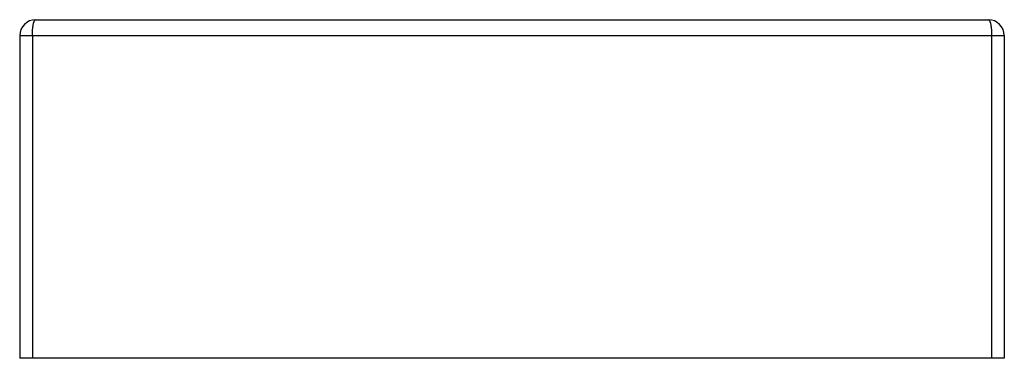
# Model space of a CAD drawing. Extents: x -48 to 417, y 72 to 232.
import ezdxf

# ---------------------------------------------------------------- set-up
doc = ezdxf.new("R2010")
doc.units = 0
doc.header["$LTSCALE"] = 23.1
doc.layers.get('0').update_dxf_attribs({"linetype": 'CONTINUOUS'})

msp = doc.modelspace()

# ---------------------------------------------------------------- linework, layer by layer
at = {"color": 7, "linetype": 'CONTINUOUS'}
for p, q in [((-40.72, 231.97), (409.28, 231.97)), ((-48.22, 224.47), (-48.22, 71.97)), ((416.78, 224.47), (416.78, 71.97)), ((416.78, 71.97), (-48.22, 71.97))]:
    msp.add_line(p, q, dxfattribs=at)
at = {"color": 9, "linetype": 'CONTINUOUS'}
for p, q in [((-48.22, 224.47), (416.78, 224.47)), ((-42.22, 224.47), (-42.22, 71.97)), ((410.78, 224.47), (410.78, 71.97))]:
    msp.add_line(p, q, dxfattribs=at)
for points in [[(-42.22, 224.47), (-42.22, 224.82), (-42.22, 225.16), (-42.21, 225.5), (-42.2, 225.83), (-42.19, 226.17), (-42.17, 226.5), (-42.15, 226.83), (-42.13, 227.15), (-42.1, 227.47), (-42.07, 227.78), (-42.04, 228.09), (-42, 228.39), (-41.97, 228.68), (-41.93, 228.96), (-41.88, 229.23), (-41.84, 229.49), (-41.79, 229.75), (-41.74, 229.99), (-41.69, 230.22), (-41.64, 230.43), (-41.58, 230.64), (-41.52, 230.83), (-41.46, 231.01), (-41.4, 231.17), (-41.34, 231.32), (-41.27, 231.46), (-41.21, 231.58), (-41.14, 231.68), (-41.07, 231.77), (-41, 231.84), (-40.93, 231.9), (-40.86, 231.94), (-40.79, 231.97), (-40.72, 231.97)], [(409.28, 231.97), (409.35, 231.97), (409.41, 231.94), (409.48, 231.9), (409.55, 231.84), (409.62, 231.77), (409.69, 231.68), (409.76, 231.58), (409.82, 231.46), (409.89, 231.32), (409.95, 231.17), (410.01, 231.01), (410.07, 230.83), (410.13, 230.64), (410.19, 230.43), (410.24, 230.22), (410.29, 229.99), (410.34, 229.75), (410.39, 229.49), (410.44, 229.23), (410.48, 228.96), (410.52, 228.68), (410.56, 228.39), (410.59, 228.09), (410.62, 227.78), (410.65, 227.47), (410.68, 227.15), (410.7, 226.83), (410.72, 226.5), (410.74, 226.17), (410.75, 225.83), (410.76, 225.5), (410.77, 225.16), (410.77, 224.82), (410.78, 224.47)]]:
    msp.add_lwpolyline(points, dxfattribs=at)
at = {"color": 7, "linetype": 'CONTINUOUS'}
for centre, start, end in [((-40.72, 224.47), 90, 180), ((409.28, 224.47), 0, 90)]:
    msp.add_arc(centre, 7.5, start, end, dxfattribs=at)

doc.saveas('drawing.dxf')
